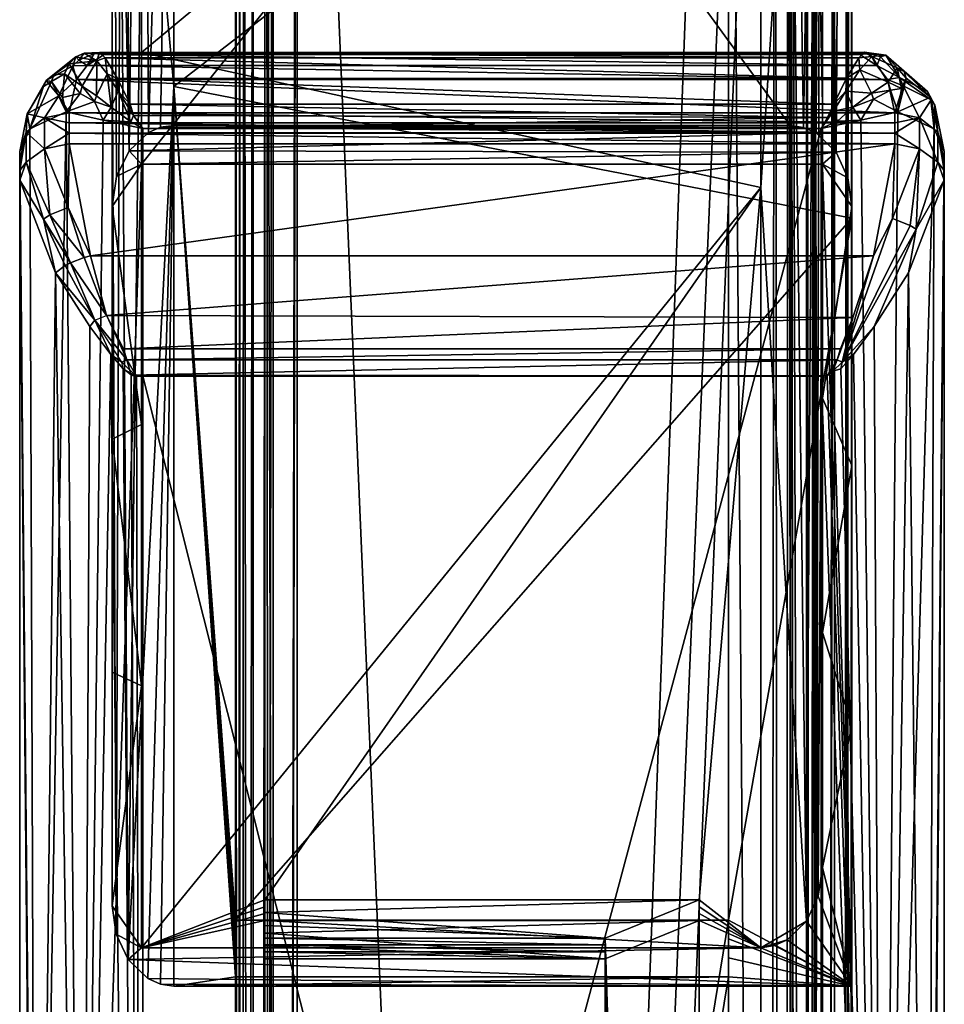
# Model space of a CAD drawing. Units: inches. Extents: x 0 to 25.8, y -30.8 to 0.
# Drawn here: x 0 to 1.9, y -8.5 to -6.5 of the extents above; entities that cross this region are included whole.
import ezdxf

# ---------------------------------------------------------------- set-up
doc = ezdxf.new("R2010")
doc.units = ezdxf.units.IN
doc.header["$MEASUREMENT"] = 0
doc.layers.add('AFUCH-3-ARWD', color=15, linetype='Continuous')
doc.layers.add('AFUCH-3-LGPT', color=4, linetype='Continuous')

msp = doc.modelspace()

# ---------------------------------------------------------------- meshes
at = {"layer": 'AFUCH-3-ARWD'}
mesh = msp.add_polyface(dxfattribs=at)
corners = [(0.1982, -6.6241, 22.0784), (0.1772, -6.6148, 22.0864), (0.1734, -6.5821, 22.1277), (0.1999, -6.6498, 22.0651), (0.1858, -6.6826, 22.0609), (0.151, -6.5735, 22.2098), (0.1617, -6.5713, 22.1646), (0.1307, -6.573, 22.1883), (0.127, -6.6398, 22.088), (0.1001, -6.5946, 22.147), (0.1566, -6.5884, 22.1188), (0.1556, -6.6598, 22.0709), (0.0944, -6.692, 22.1067), (0.1516, -6.6712, 22.071), (0.1693, -6.7089, 22.0689), (0.1137, -6.5803, 22.167), (0.2252, -6.7123, 22.058), (0.2305, -6.6993, 22.0563), (0.2239, -6.6767, 22.0576), (0.171, -6.5756, 22.2176), (0.1369, -6.5982, 22.2568), (0.1201, -6.5871, 22.229), (1.704, -6.5756, 22.2176), (1.7241, -6.5735, 22.2099), (1.7134, -6.5712, 22.1648), (1.6769, -6.6239, 22.0786), (1.6382, -6.7033, 22.0565), (1.6512, -6.6765, 22.0576), (1.7017, -6.5822, 22.1279), (0.1152, -6.6264, 22.302), (1.7598, -6.6264, 22.302), (0.1, -6.6937, 22.3957), (1.775, -6.6937, 22.3957), (0.1, -6.7142, 22.421), (1.775, -6.7142, 22.421)]
mesh.append_faces([[corners[k] for k in face] for face in [(0, 1, 2, 2), (1, 0, 3, 3), (1, 3, 4, 4), (5, 6, 7, 7), (8, 9, 10, 10), (8, 10, 11, 11), (12, 13, 14, 14), (8, 11, 13, 13), (9, 15, 10, 10), (7, 6, 10, 10), (1, 4, 11, 11), (1, 11, 10, 10), (1, 10, 2, 2), (16, 14, 4, 4), (16, 4, 3, 3), (16, 3, 17, 17), (13, 11, 4, 4), (13, 4, 14, 14), (6, 2, 10, 10), (18, 17, 3, 3), (18, 3, 0, 0), (19, 5, 20, 20), (17, 18, 26, 26)]])
mesh.append_faces([[corners[k] for k in face] for face in [(5, 24, 6, 6), (2, 25, 0, 0)]], dxfattribs={"vtx0": -1})
mesh.append_faces([[corners[k] for k in face] for face in [(19, 22, 5, 5), (18, 0, 27, 27), (2, 6, 28, 28), (29, 30, 20, 20), (33, 34, 31, 31)]], dxfattribs={"vtx1": -1})
mesh.append_faces([[corners[k] for k in face] for face in [(20, 5, 21, 21), (22, 23, 5, 5), (29, 31, 32, 32)]], dxfattribs={"vtx3": -1})
mesh = msp.add_polyface(dxfattribs=at)
corners = [(1.7017, -6.5822, 22.1279), (1.7037, -6.6067, 22.0943), (1.6769, -6.6239, 22.0786), (1.7278, -6.5799, 22.1377), (1.7614, -6.6319, 22.0991), (1.7274, -6.654, 22.0749), (1.7241, -6.5735, 22.2099), (1.7454, -6.58, 22.2161), (1.7563, -6.5772, 22.1734), (1.704, -6.5756, 22.2176), (1.738, -6.5981, 22.2567), (1.6382, -6.7033, 22.0565), (1.6512, -6.6765, 22.0576), (1.6501, -6.6904, 22.0564), (1.6752, -6.6498, 22.0652), (1.6893, -6.6826, 22.061), (1.6584, -6.7108, 22.0585), (1.7134, -6.5712, 22.1648), (1.7658, -6.6482, 22.0958), (1.7316, -6.6664, 22.0745), (1.7057, -6.7088, 22.069), (0.151, -6.5735, 22.2098), (0.1734, -6.5821, 22.1277), (0.2239, -6.6767, 22.0576), (0.1982, -6.6241, 22.0784), (0.1617, -6.5713, 22.1646), (1.7598, -6.6264, 22.302), (0.1152, -6.6264, 22.302), (1.775, -6.6937, 22.3957), (0.171, -6.5756, 22.2176), (0.1369, -6.5982, 22.2568), (0.1, -6.6937, 22.3957), (1.775, -6.7142, 22.421)]
mesh.append_faces([[corners[k] for k in face] for face in [(0, 1, 2, 2), (1, 0, 3, 3), (1, 3, 4, 4), (1, 4, 5, 5), (6, 7, 8, 8), (9, 10, 6, 6), (6, 10, 7, 7), (11, 12, 13, 13), (13, 12, 14, 14), (13, 14, 15, 15), (13, 15, 16, 16), (1, 5, 14, 14), (1, 14, 2, 2), (6, 8, 17, 17), (17, 8, 3, 3), (17, 3, 0, 0), (4, 18, 5, 5), (15, 19, 20, 20), (15, 20, 16, 16), (19, 15, 5, 5), (5, 15, 14, 14), (12, 2, 14, 14), (11, 23, 12, 12)]])
mesh.append_faces([[corners[k] for k in face] for face in [(17, 21, 6, 6), (2, 22, 0, 0), (12, 24, 2, 2), (0, 25, 17, 17)]], dxfattribs={"vtx0": -1})
mesh.append_faces([[corners[k] for k in face] for face in [(26, 27, 28, 28), (9, 29, 10, 10), (10, 30, 26, 26), (28, 31, 32, 32)]], dxfattribs={"vtx1": -1})
mesh.append_faces([[corners[k] for k in face] for face in [(29, 30, 10, 10)]], dxfattribs={"vtx3": -1})
mesh = msp.add_polyface(dxfattribs=at)
corners = [(0.1001, -6.5946, 22.147), (0.127, -6.6398, 22.088), (0.0908, -6.6149, 22.1299), (0.0944, -6.692, 22.1067), (0.0865, -6.6631, 22.1109), (0.1226, -6.6546, 22.0862), (0.1516, -6.6712, 22.071), (0.1307, -6.573, 22.1883), (0.1566, -6.5884, 22.1188), (0.1137, -6.5803, 22.167), (0.1, -6.6937, 22.3957), (0.05, -6.7043, 22.3874), (0.1, -6.7142, 22.421), (0.015, -6.6963, 22.3073), (0.0485, -6.6407, 22.1858), (0.0205, -6.7266, 22.2173), (0.0792, -6.6593, 22.3446), (0.1152, -6.6264, 22.302), (0.1078, -6.5984, 22.2491), (0.0539, -6.6281, 22.1968), (0.1369, -6.5982, 22.2568), (0.1201, -6.5871, 22.229), (0.151, -6.5735, 22.2098), (0.0692, -6.617, 22.1706), (0.0644, -6.6302, 22.1591)]
mesh.append_faces([[corners[k] for k in face] for face in [(0, 1, 2, 2), (3, 4, 5, 5), (3, 5, 6, 6), (1, 6, 5, 5), (1, 5, 2, 2), (7, 8, 9, 9), (4, 2, 5, 5), (13, 14, 15, 15), (10, 17, 16, 16), (16, 17, 18, 18), (16, 18, 19, 19), (16, 19, 13, 13), (16, 13, 11, 11), (20, 18, 17, 17), (22, 7, 21, 21), (0, 23, 9, 9), (0, 2, 23, 23), (23, 2, 24, 24), (23, 24, 19, 19), (23, 19, 9, 9), (2, 4, 24, 24), (19, 24, 14, 14), (19, 14, 13, 13), (9, 19, 18, 18), (4, 3, 24, 24), (15, 14, 24, 24), (15, 24, 3, 3)]])
mesh.append_faces([[corners[k] for k in face] for face in [(10, 11, 12, 12), (20, 21, 18, 18), (21, 9, 18, 18)]], dxfattribs={"vtx0": -1})
mesh.append_faces([[corners[k] for k in face] for face in [(7, 9, 21, 21)]], dxfattribs={"vtx1": -1})
mesh.append_faces([[corners[k] for k in face] for face in [(10, 16, 11, 11)]], dxfattribs={"vtx3": -1})
mesh = msp.add_polyface(dxfattribs=at)
corners = [(1.7806, -6.6921, 22.1068), (1.8473, -6.6624, 22.2364), (1.8546, -6.7266, 22.2174), (1.7977, -6.6237, 22.1416), (1.7935, -6.61, 22.1535), (1.8616, -6.733, 22.3648), (1.8484, -6.6677, 22.2803), (1.825, -6.7043, 22.3874), (1.8557, -6.6784, 22.271), (1.8407, -6.6509, 22.2466), (1.7598, -6.6264, 22.302), (1.775, -6.6937, 22.3957), (1.7914, -6.6395, 22.3155), (1.784, -6.622, 22.2881), (1.738, -6.5981, 22.2567), (1.7879, -6.6443, 22.1145), (1.7563, -6.5772, 22.1734), (1.7793, -6.6028, 22.1388), (1.7454, -6.58, 22.2161), (1.7057, -6.7088, 22.069), (1.7316, -6.6664, 22.0745), (1.7614, -6.6319, 22.0991), (1.7658, -6.6482, 22.0958), (1.7278, -6.5799, 22.1377), (1.7274, -6.654, 22.0749), (1.775, -6.7142, 22.421)]
mesh.append_faces([[corners[k] for k in face] for face in [(0, 1, 2, 2), (1, 0, 3, 3), (1, 3, 4, 4), (5, 6, 7, 7), (6, 5, 8, 8), (6, 8, 9, 9), (10, 11, 12, 12), (10, 12, 13, 13), (10, 13, 14, 14), (6, 9, 13, 13), (6, 13, 12, 12), (6, 12, 7, 7), (1, 4, 9, 9), (1, 9, 8, 8), (1, 8, 2, 2), (0, 15, 3, 3), (16, 4, 17, 17), (11, 7, 12, 12), (4, 16, 9, 9), (13, 9, 16, 16), (13, 16, 18, 18), (13, 18, 14, 14), (15, 17, 3, 3), (17, 4, 3, 3), (19, 20, 0, 0), (15, 21, 17, 17), (21, 15, 22, 22), (16, 17, 23, 23), (17, 21, 23, 23), (20, 24, 22, 22), (20, 22, 0, 0), (15, 0, 22, 22), (7, 11, 25, 25)]])
mesh = msp.add_polyface(dxfattribs=at)
corners = [(0.1845, -7.1846, 22.7772), (0.1423, -7.1275, 22.7416), (0.125, -10.5033, 23.7404), (0, -6.8307, 22.4027), (0.0335, -10.5266, 23.6519), (0.0723, -7.0183, 22.6524), (0, -6.8107, 22.3803), (0, -11.9134, 23.5828), (0, -6.7723, 22.3339), (0, -6.7912, 22.3573), (0.0335, -10.3086, 23.1159), (0.0205, -6.7266, 22.2173), (0.1693, -6.7089, 22.0689), (0.125, -10.3287, 23.0267), (0.0944, -6.692, 22.1067), (0.25, -6.7255, 22.06), (0.25, -11.8722, 23.3198), (1.625, -6.7255, 22.06), (1.7326, -7.1276, 22.7417), (1.75, -10.5033, 23.7404), (1.8027, -7.0184, 22.6525), (1.6906, -7.1846, 22.7772), (1.6651, -7.2131, 22.7925), (1.6491, -7.2183, 22.7962), (1.6373, -7.2279, 22.8004), (1.625, -7.2281, 22.8006), (1.8415, -10.5266, 23.6519), (1.875, -6.8307, 22.4027), (1.7057, -6.7088, 22.069), (1.7806, -6.6921, 22.1068), (1.75, -10.3287, 23.0267), (1.875, -6.7723, 22.3339), (1.8415, -10.3086, 23.1159), (1.8546, -6.7266, 22.2174), (1.875, -11.9134, 23.5828), (1.875, -6.7912, 22.3573), (1.875, -6.8107, 22.3803)]
mesh.append_faces([[corners[k] for k in face] for face in [(0, 1, 2, 2), (3, 4, 5, 5), (4, 2, 5, 5), (1, 5, 2, 2), (7, 8, 10, 10), (8, 11, 10, 10), (12, 13, 14, 14), (12, 15, 13, 13), (15, 16, 13, 13), (13, 10, 14, 14), (11, 14, 10, 10), (18, 19, 20, 20), (18, 21, 19, 19), (21, 22, 19, 19), (22, 23, 19, 19), (23, 24, 19, 19), (24, 25, 19, 19), (19, 26, 20, 20), (27, 20, 26, 26), (28, 29, 30, 30), (28, 30, 17, 17), (31, 32, 33, 33), (31, 34, 32, 32), (32, 30, 33, 33), (29, 33, 30, 30)]])
mesh.append_faces([[corners[k] for k in face] for face in [(9, 7, 6, 6)]], dxfattribs={"vtx0": -1, "vtx1": -1})
mesh.append_faces([[corners[k] for k in face] for face in [(8, 7, 9, 9), (15, 17, 16, 16), (31, 35, 34, 34)]], dxfattribs={"vtx1": -1})
mesh.append_faces([[corners[k] for k in face] for face in [(3, 6, 7, 7), (35, 36, 34, 34), (36, 27, 34, 34)]], dxfattribs={"vtx1": -1, "vtx3": -1})
mesh = msp.add_polyface(dxfattribs=at)
corners = [(1.8027, -7.0184, 22.6525), (1.8178, -6.9301, 22.5982), (1.7326, -7.1276, 22.7417), (1.875, -6.8307, 22.4027), (1.875, -6.8107, 22.3803), (1.8616, -6.7938, 22.4365), (1.775, -6.7569, 22.4702), (1.825, -6.7668, 22.4611), (1.775, -6.7352, 22.4459), (1.8616, -6.733, 22.3648), (1.875, -6.7723, 22.3339), (1.8557, -6.6784, 22.271), (1.8546, -6.7266, 22.2174), (1.625, -6.7255, 22.06), (1.6584, -6.7108, 22.0585), (1.7057, -6.7088, 22.069), (1.6382, -6.7033, 22.0565), (1.6501, -6.6904, 22.0564), (1.825, -6.7043, 22.3874), (1.775, -6.7142, 22.421), (1.875, -6.7912, 22.3573), (1.7702, -6.9082, 22.6098), (1.7316, -6.9843, 22.6682), (1.6678, -7.2002, 22.7875), (1.8056, -6.9225, 22.6038), (0.25, -6.7255, 22.06), (0.2305, -6.6993, 22.0563), (0.1, -6.7352, 22.4459), (0.1, -6.7142, 22.421), (0.1, -6.7569, 22.4702), (0.1757, -7.1053, 22.7418), (0.1434, -6.9841, 22.6681)]
mesh.append_faces([[corners[k] for k in face] for face in [(0, 1, 2, 2), (6, 7, 8, 8), (9, 10, 11, 11), (10, 12, 11, 11), (13, 14, 15, 15), (16, 17, 13, 13), (17, 14, 13, 13), (0, 3, 1, 1), (3, 5, 1, 1), (5, 7, 1, 1), (6, 21, 7, 7), (6, 22, 21, 21), (21, 23, 24, 24), (21, 24, 7, 7), (24, 23, 1, 1), (24, 1, 7, 7), (13, 25, 16, 16), (25, 26, 16, 16)]])
mesh.append_faces([[corners[k] for k in face] for face in [(8, 18, 19, 19), (5, 18, 7, 7), (30, 22, 31, 31), (31, 6, 29, 29)]], dxfattribs={"vtx0": -1})
mesh.append_faces([[corners[k] for k in face] for face in [(5, 4, 9, 9), (20, 9, 4, 4)]], dxfattribs={"vtx0": -1, "vtx1": -1})
mesh.append_faces([[corners[k] for k in face] for face in [(3, 4, 5, 5), (10, 9, 20, 20), (27, 8, 28, 28), (8, 27, 6, 6), (22, 6, 31, 31)]], dxfattribs={"vtx1": -1})
mesh.append_faces([[corners[k] for k in face] for face in [(8, 7, 18, 18), (5, 9, 18, 18), (27, 29, 6, 6), (8, 19, 28, 28)]], dxfattribs={"vtx3": -1})
mesh = msp.add_polyface(dxfattribs=at)
corners = [(0.25, -6.7255, 22.06), (0.2252, -6.7123, 22.058), (0.2305, -6.6993, 22.0563), (0.1693, -6.7089, 22.0689), (0.1423, -7.1275, 22.7416), (0.1526, -7.1147, 22.7412), (0.0723, -7.0183, 22.6524), (0.0925, -7.004, 22.6636), (0.0134, -6.7938, 22.4365), (0.0611, -6.9012, 22.584), (0.05, -6.7668, 22.4611), (0.0484, -6.9097, 22.5775), (0.1028, -6.9984, 22.6667), (0.1434, -6.9841, 22.6681), (0.1, -6.7569, 22.4702), (0.0984, -6.886, 22.5914), (0.1306, -6.9875, 22.6693), (0.1757, -7.1053, 22.7418), (0, -6.8307, 22.4027), (0.0134, -6.733, 22.3648), (0.05, -6.7043, 22.3874), (0, -6.7723, 22.3339), (0, -6.7912, 22.3573), (0, -6.8107, 22.3803), (0.1, -6.7352, 22.4459), (0.1, -6.7142, 22.421), (0.015, -6.6963, 22.3073), (0.0205, -6.7266, 22.2173)]
mesh.append_faces([[corners[k] for k in face] for face in [(0, 1, 2, 2), (3, 1, 0, 0), (4, 5, 6, 6), (5, 7, 6, 6), (8, 9, 10, 10), (9, 8, 11, 11), (9, 11, 12, 12), (13, 14, 15, 15), (13, 15, 16, 16), (13, 16, 17, 17), (9, 12, 16, 16), (9, 16, 15, 15), (9, 15, 10, 10), (8, 18, 11, 11), (12, 11, 7, 7), (12, 7, 5, 5), (12, 17, 16, 16), (14, 10, 15, 15), (6, 7, 11, 11), (6, 11, 18, 18), (14, 24, 10, 10), (21, 26, 27, 27), (21, 19, 26, 26), (20, 26, 19, 19)]])
mesh.append_faces([[corners[k] for k in face] for face in [(19, 10, 20, 20), (10, 19, 8, 8)]], dxfattribs={"vtx0": -1})
mesh.append_faces([[corners[k] for k in face] for face in [(23, 8, 19, 19)]], dxfattribs={"vtx0": -1, "vtx3": -1})
mesh.append_faces([[corners[k] for k in face] for face in [(21, 22, 19, 19), (18, 8, 23, 23), (10, 24, 20, 20), (25, 20, 24, 24)]], dxfattribs={"vtx1": -1})
mesh.append_faces([[corners[k] for k in face] for face in [(22, 23, 19, 19)]], dxfattribs={"vtx1": -1, "vtx3": -1})
mesh = msp.add_polyface(dxfattribs=at)
corners = [(1.625, -7.2281, 22.8006), (0.25, -7.2281, 22.8006), (1.625, -12.6956, 24.3021), (0.25, -12.6956, 24.3021), (0.25, -18.2844, 25.2141), (0.2369, -7.229, 22.8008), (0.226, -7.2264, 22.7991), (0.2099, -7.2131, 22.7925), (0.1845, -7.1846, 22.7772), (0.125, -10.5033, 23.7404), (0.125, -16.8204, 25), (0, -6.8307, 22.4027), (0, -12.3756, 23.975), (0.0335, -10.5266, 23.6519), (0.0335, -16.8328, 24.9094), (0, -18.0582, 24.9373), (0, -11.9134, 23.5828), (0, -17.1442, 24.3759), (0.0335, -10.3086, 23.1159), (0.0335, -17.0844, 24.2438), (0.125, -10.3287, 23.0267), (0.25, -11.8722, 23.3198), (0.125, -17.0983, 24.1532), (1.625, -6.7255, 22.06), (1.625, -11.8722, 23.3198), (1.625, -17.1061, 24.1204), (1.875, -12.3756, 23.975), (1.875, -6.8307, 22.4027), (1.8415, -10.5266, 23.6519), (1.8415, -16.8328, 24.9094), (1.75, -10.5033, 23.7404), (1.75, -16.8204, 25), (1.625, -18.2844, 25.2141), (1.8415, -10.3086, 23.1159), (1.875, -11.9134, 23.5828), (1.8415, -17.0844, 24.2438), (1.75, -10.3287, 23.0267), (1.75, -17.0983, 24.1532), (1.875, -17.1442, 24.3759)]
mesh.append_faces([[corners[k] for k in face] for face in [(5, 6, 3, 3), (6, 7, 3, 3), (7, 8, 3, 3), (3, 8, 9, 9), (3, 9, 10, 10), (11, 12, 13, 13), (13, 12, 14, 14), (15, 14, 12, 12), (16, 18, 19, 19), (20, 21, 22, 22), (26, 27, 28, 28), (26, 28, 29, 29), (0, 2, 30, 30), (30, 2, 31, 31), (32, 31, 2, 2), (33, 34, 35, 35), (23, 36, 24, 24), (24, 36, 37, 37)]])
mesh.append_faces([[corners[k] for k in face] for face in [(13, 10, 9, 9), (20, 19, 18, 18), (30, 29, 28, 28)]], dxfattribs={"vtx0": -1})
mesh.append_faces([[corners[k] for k in face] for face in [(34, 26, 38, 38)]], dxfattribs={"vtx0": -1, "vtx1": -1})
mesh.append_faces([[corners[k] for k in face] for face in [(1, 3, 2, 2), (12, 16, 17, 17)]], dxfattribs={"vtx0": -1, "vtx3": -1})
mesh.append_faces([[corners[k] for k in face] for face in [(0, 1, 2, 2), (3, 4, 2, 2), (24, 25, 21, 21), (33, 35, 36, 36)]], dxfattribs={"vtx1": -1})
mesh.append_faces([[corners[k] for k in face] for face in [(12, 11, 16, 16), (27, 26, 34, 34)]], dxfattribs={"vtx1": -1, "vtx3": -1})
mesh.append_faces([[corners[k] for k in face] for face in [(1, 5, 3, 3), (23, 24, 21, 21), (30, 31, 29, 29)]], dxfattribs={"vtx3": -1})
mesh = msp.add_polyface(dxfattribs=at)
corners = [(0.2099, -7.2131, 22.7925), (0.2369, -7.229, 22.8008), (0.226, -7.2264, 22.7991), (0.1423, -7.1275, 22.7416), (0.1845, -7.1846, 22.7772), (0.1526, -7.1147, 22.7412), (0.2072, -7.2002, 22.7875), (0.25, -7.2281, 22.8006), (0.2173, -7.1953, 22.7864), (0.2107, -7.1728, 22.7762), (0.1757, -7.1053, 22.7418), (0.1028, -6.9984, 22.6667), (1.6643, -7.1727, 22.7762), (1.6577, -7.1953, 22.7864), (1.6896, -7.109, 22.7442), (1.6373, -7.2279, 22.8004), (1.6491, -7.2183, 22.7962), (1.6448, -7.2154, 22.7953), (1.6651, -7.2131, 22.7925), (1.6678, -7.2002, 22.7875), (1.6906, -7.1846, 22.7772), (1.7702, -6.9082, 22.6098), (1.7316, -6.9843, 22.6682), (1.7326, -7.1276, 22.7417), (1.8178, -6.9301, 22.5982), (1.625, -7.2281, 22.8006)]
mesh.append_faces([[corners[k] for k in face] for face in [(0, 1, 2, 2), (3, 4, 5, 5), (5, 4, 6, 6), (0, 6, 1, 1), (7, 2, 1, 1), (8, 9, 10, 10), (5, 10, 8, 8), (6, 5, 8, 8), (1, 6, 8, 8), (11, 5, 10, 10), (0, 6, 4, 4), (2, 8, 1, 1), (12, 13, 14, 14), (15, 16, 17, 17), (16, 18, 19, 19), (18, 20, 19, 19), (21, 22, 19, 19), (13, 17, 16, 16), (13, 16, 19, 19), (13, 19, 14, 14), (15, 17, 13, 13), (22, 14, 19, 19), (23, 24, 19, 19), (23, 19, 20, 20), (7, 25, 2, 2), (25, 15, 2, 2), (15, 13, 2, 2), (2, 13, 8, 8)]])
mesh.append_faces([[corners[k] for k in face] for face in [(22, 10, 14, 14), (8, 12, 9, 9), (12, 8, 13, 13), (9, 14, 10, 10)]], dxfattribs={"vtx0": -1})
mesh.append_faces([[corners[k] for k in face] for face in [(12, 14, 9, 9)]], dxfattribs={"vtx1": -1})
at = {"layer": 'AFUCH-3-LGPT'}
mesh = msp.add_polyface(dxfattribs=at)
corners = [(1.6277, -27.9617, 10.5862), (1.6277, -3.8977, 10.1642), (1.6277, -3.691, 10.0948), (0.5625, -3.8664, 10.0983), (0.5625, -27.8971, 10.5849), (0.5625, -3.8473, 11.0383), (1.5625, -27.8971, 10.5849), (1.5625, -3.8664, 10.0983), (1.5625, -3.8977, 10.1642), (1.678, -3.8064, 10.1145), (1.6583, -27.9457, 10.5708), (1.6509, -3.8386, 10.0746), (1.6875, -3.7685, 10.1616), (1.6875, -28.0309, 10.6528), (1.6187, -27.9125, 10.5388), (1.6103, -3.8601, 10.0479), (0.5625, -27.8983, 10.5251), (0.5625, -3.8676, 10.0385), (1.5625, -3.8676, 10.0385), (0.3125, -8.4657, 22.54), (1.4375, -8.447, 22.5039), (1.6875, -8.4657, 22.54), (0.4375, -8.447, 22.5039), (1.4375, -8.4086, 22.4293), (1.4375, -8.3702, 22.3547), (1.4375, -8.332, 22.28), (1.5308, -8.3838, 22.5187), (1.5562, -8.3723, 22.5157), (1.5027, -8.3879, 22.5197), (1.5954, -8.3344, 22.5057), (0.5, -3.8716, 10.0554), (0.4741, -27.9004, 10.5618), (0.4542, -3.8826, 10.1014), (0.5146, -27.8988, 10.5347), (0.447, -27.9028, 10.6024), (0.4375, -3.8977, 10.1642), (1.611, -3.7556, 10.0961), (0.4973, -3.8202, 10.0974), (1.1875, -8.3686, 22.3514), (0.4973, -8.3686, 22.3514), (1.1875, -8.3824, 22.3785), (0.4973, -8.4102, 22.4325), (1.1875, -8.4102, 22.4325), (0.4973, -8.3963, 22.4055), (1.1875, -8.3963, 22.4055), (0.4973, -8.3824, 22.3785), (1.1875, -14.4817, 23.6176), (0.4973, -8.3427, 22.3446), (0.4973, -8.3843, 22.4257), (0.4973, -8.3186, 22.3851), (0.4973, -8.3325, 22.4122), (0.4973, -8.3584, 22.419), (1.3777, -8.2909, 22.331), (1.3777, -14.4492, 23.6126), (1.3777, -8.3048, 22.3581), (1.3777, -8.3186, 22.3851), (1.3777, -8.3325, 22.4122), (1.3777, -14.4731, 23.685), (0.2473, -8.3879, 22.5197), (0.4973, -8.3048, 22.3581), (0.4973, -8.2909, 22.331), (0.4375, -8.332, 22.28), (0.4375, -14.4606, 23.5539), (0.4375, -8.3702, 22.3547), (0.4375, -8.4086, 22.4293), (0.1955, -8.3604, 22.5125), (0.2197, -8.412, 22.526), (0.2601, -8.4507, 22.5361), (0.2854, -8.4618, 22.539), (1.6277, -8.2253, 22.477), (1.6195, -8.2831, 22.4923)]
mesh.append_faces([[corners[k] for k in face] for face in [(9, 10, 11, 11), (12, 13, 9, 9), (11, 14, 15, 15), (30, 31, 32, 32), (17, 33, 30, 30), (32, 34, 35, 35), (57, 42, 56, 56)]])
mesh.append_faces([[corners[k] for k in face] for face in [(0, 1, 2, 2), (19, 20, 21, 21), (43, 44, 45, 45), (40, 45, 44, 44), (44, 46, 40, 40), (45, 49, 43, 43), (54, 53, 55, 55), (28, 50, 58, 58), (50, 28, 56, 56), (63, 62, 64, 64), (67, 21, 66, 66), (58, 66, 28, 28)]], dxfattribs={"vtx0": -1, "vtx1": -1})
mesh.append_faces([[corners[k] for k in face] for face in [(26, 27, 28, 28), (0, 36, 7, 7), (29, 27, 21, 21), (27, 26, 21, 21), (26, 28, 21, 21), (21, 28, 66, 66)]], dxfattribs={"vtx0": -1, "vtx1": -1, "vtx3": -1})
mesh.append_faces([[corners[k] for k in face] for face in [(27, 29, 28, 28), (51, 56, 42, 42)]], dxfattribs={"vtx0": -1, "vtx3": -1})
mesh.append_faces([[corners[k] for k in face] for face in [(3, 4, 5, 5), (22, 20, 19, 19), (38, 39, 40, 40), (41, 42, 43, 43), (39, 38, 47, 47), (41, 43, 48, 48), (52, 53, 54, 54), (41, 48, 42, 42), (50, 56, 51, 51), (52, 54, 28, 28), (61, 62, 63, 63)]], dxfattribs={"vtx1": -1})
mesh.append_faces([[corners[k] for k in face] for face in [(6, 7, 8, 8), (20, 23, 21, 21), (23, 24, 21, 21), (4, 3, 37, 37), (42, 44, 43, 43), (39, 45, 40, 40), (49, 50, 43, 43), (50, 51, 43, 43), (51, 48, 43, 43), (48, 51, 42, 42), (55, 56, 28, 28), (50, 49, 58, 58), (49, 59, 58, 58), (65, 66, 58, 58), (67, 68, 21, 21), (69, 70, 21, 21), (70, 29, 21, 21)]], dxfattribs={"vtx1": -1, "vtx3": -1})
mesh.append_faces([[corners[k] for k in face] for face in [(16, 17, 18, 18), (24, 25, 21, 21), (46, 38, 40, 40), (59, 60, 58, 58), (68, 19, 21, 21)]], dxfattribs={"vtx3": -1})
mesh = msp.add_polyface(dxfattribs=at)
corners = [(1.5625, -4.5145, 12.5516), (1.5912, -27.9904, 13.0236), (1.6112, -4.5117, 12.5417), (1.6517, -4.5039, 12.5139), (1.6573, -28.0301, 12.9843), (1.6783, -4.4924, 12.4732), (1.6125, -4.4791, 12.4259), (1.4375, -4.4791, 12.4259), (1.6125, -27.9855, 12.9018), (1.5625, -3.8977, 10.1642), (1.6277, -3.8977, 10.1642), (1.5625, -27.8957, 10.6501), (1.4375, -4.1117, 11.0437), (1.4375, -27.878, 11.5249), (1.4375, -4.2301, 11.5055), (1.4375, -4.3525, 11.9663), (1.4375, -27.9694, 12.151), (0.5625, -3.8473, 11.0383), (0.5625, -27.878, 11.5249), (0.5625, -27.8971, 10.5849), (1.5625, -27.8971, 10.5849), (1.6875, -3.7685, 10.1616), (1.6875, -4.4791, 12.4259), (1.6875, -28.0309, 10.6528), (1.5625, -3.8676, 10.0385), (1.6103, -3.8601, 10.0479), (1.5921, -27.902, 10.5287), (1.6583, -27.9457, 10.5708), (1.678, -3.8064, 10.1145), (1.6187, -27.9125, 10.5388), (1.6509, -3.8386, 10.0746), (1.5625, -27.8983, 10.5251), (0.5625, -27.8983, 10.5251), (0.4375, -8.447, 22.5039), (0.4375, -14.5268, 23.7537), (1.4375, -8.447, 22.5039), (1.4375, -14.5268, 23.7537), (0.4375, -20.7031, 24.3687), (1.5574, -4.4184, 12.4773), (1.5505, -28.0461, 12.9588), (1.5318, -4.4305, 12.4867), (1.5027, -4.4351, 12.4902), (1.5027, -28.0462, 12.9683), (1.5963, -4.3792, 12.447), (1.5911, -28.0457, 12.9317), (0.4375, -4.4791, 12.4259), (0.4375, -27.9855, 12.9018), (0.4467, -4.4924, 12.4732), (0.4733, -4.5039, 12.5139), (0.4741, -27.9867, 12.9903), (0.5138, -4.5117, 12.5417), (0.447, -27.9861, 12.9497), (0.4375, -4.2995, 11.7686), (0.4375, -27.9694, 12.151), (0.4375, -3.9654, 10.4473), (0.4375, -27.9055, 10.6503), (0.4375, -4.1282, 11.109), (0.4375, -3.8977, 10.1642), (0.4375, -27.9427, 11.4004), (0.5146, -27.8988, 10.5347), (0.5625, -3.8676, 10.0385), (0.4741, -27.9004, 10.5618), (0.447, -27.9028, 10.6024), (0.4542, -3.8826, 10.1014), (0.4973, -28.0462, 12.9683), (0.4973, -28.0299, 12.1739), (0.4973, -4.4351, 12.4902), (0.4973, -4.2503, 11.8162), (0.4973, -3.8202, 10.0974), (0.4973, -3.9072, 10.4612), (0.4973, -27.9617, 10.5862), (0.4973, -4.0743, 11.1398), (0.4973, -28.0017, 11.3798), (1.6277, -3.691, 10.0948), (1.611, -3.7556, 10.0961), (1.6277, -27.9617, 10.5862), (1.1875, -8.3963, 22.4055), (1.1875, -8.4102, 22.4325), (1.1875, -14.4817, 23.6176), (1.1875, -20.6934, 24.2404), (1.1875, -14.5056, 23.69), (1.3777, -14.4492, 23.6126), (1.1875, -8.3686, 22.3514), (1.3777, -8.2909, 22.331), (1.3777, -14.4731, 23.685), (1.3777, -8.3325, 22.4122), (1.3777, -8.3186, 22.3851), (1.3777, -20.713, 24.3093), (1.4375, -8.332, 22.28), (1.4375, -8.3702, 22.3547), (1.4375, -14.4606, 23.5539), (1.4375, -8.4086, 22.4293), (0.4375, -8.332, 22.28), (0.4375, -14.4606, 23.5539), (1.4375, -20.6889, 24.1803), (0.4375, -8.4086, 22.4293)]
mesh.append_faces([[corners[k] for k in face] for face in [(0, 1, 2, 2), (3, 4, 5, 5), (24, 25, 26, 26), (23, 27, 28, 28), (27, 29, 30, 30), (38, 39, 40, 40), (41, 40, 42, 42), (38, 43, 44, 44), (6, 8, 43, 43), (32, 59, 60, 60), (61, 62, 63, 63), (78, 81, 82, 82), (83, 82, 81, 81), (80, 77, 84, 84)]])
mesh.append_faces([[corners[k] for k in face] for face in [(35, 34, 36, 36), (37, 36, 34, 34), (87, 80, 84, 84)]], dxfattribs={"vtx0": -1})
mesh.append_faces([[corners[k] for k in face] for face in [(21, 22, 23, 23), (54, 55, 56, 56), (56, 58, 52, 52), (66, 65, 67, 67), (70, 19, 68, 68)]], dxfattribs={"vtx0": -1, "vtx1": -1})
mesh.append_faces([[corners[k] for k in face] for face in [(13, 15, 14, 14), (78, 77, 80, 80)]], dxfattribs={"vtx0": -1, "vtx3": -1})
mesh.append_faces([[corners[k] for k in face] for face in [(6, 7, 8, 8), (9, 10, 11, 11), (12, 13, 14, 14), (11, 20, 9, 9), (31, 32, 24, 24), (33, 34, 35, 35), (45, 46, 47, 47), (48, 49, 50, 50), (64, 65, 66, 66), (68, 69, 70, 70), (73, 74, 75, 75), (42, 64, 41, 41), (88, 89, 90, 90), (92, 88, 93, 93), (90, 94, 93, 93)]], dxfattribs={"vtx1": -1})
mesh.append_faces([[corners[k] for k in face] for face in [(7, 15, 16, 16), (17, 18, 12, 12), (45, 52, 53, 53), (55, 58, 56, 56), (69, 71, 70, 70), (71, 67, 72, 72), (76, 77, 78, 78), (79, 78, 80, 80), (84, 85, 81, 81), (85, 86, 81, 81), (89, 91, 90, 90), (91, 35, 90, 90), (35, 36, 90, 90), (34, 33, 93, 93), (33, 95, 93, 93)]], dxfattribs={"vtx1": -1, "vtx3": -1})
mesh.append_faces([[corners[k] for k in face] for face in [(18, 13, 12, 12), (19, 18, 17, 17), (48, 47, 51, 51), (54, 57, 55, 55), (64, 66, 41, 41), (88, 90, 93, 93)]], dxfattribs={"vtx3": -1})
mesh = msp.add_polyface(dxfattribs=at)
corners = [(0.1955, -8.3604, 22.5125), (0.1875, -6.4964, 18.6142), (0.2042, -5.9041, 16.9574), (0.2042, -3.989, 10.8093), (0.25, -4.0334, 10.7984), (0.1875, -5.0068, 14.5985), (0.1875, -6.8837, 22.1059), (0.1962, -6.8233, 22.0884), (0.1875, -5.1475, 18.326), (0.2217, -6.7708, 22.0731), (0.261, -6.734, 22.0623), (0.25, -4.4782, 16.9291), (1.5625, -6.7194, 22.0581), (1.5898, -6.7234, 22.0592), (1.5625, -5.0023, 18.3016), (1.625, -4.4782, 16.9291), (1.6153, -6.7348, 22.0626), (1.6796, -6.8261, 22.0892), (1.6708, -4.521, 16.9129), (1.6556, -6.7741, 22.074), (1.6875, -6.8837, 22.1059), (1.6875, -5.1475, 18.326), (1.6277, -6.798, 22.081), (1.6277, -5.0718, 18.3134), (1.6277, -6.6787, 19.1974), (1.6277, -5.3581, 15.8205), (0.3125, -6.7194, 22.0581), (0.3125, -5.0023, 18.3016), (1.6875, -4.4791, 12.4259), (1.6875, -3.7123, 14.422), (1.6875, -5.577, 15.8853), (1.6875, -6.9079, 19.2619), (0.2042, -4.521, 16.9129), (0.2857, -6.7232, 22.0592), (0.3125, -6.6406, 18.6351), (0.25, -5.9469, 16.9412), (0.3125, -5.1372, 14.5953), (0.2197, -8.412, 22.526), (1.6112, -4.5117, 12.5417), (1.6517, -4.5039, 12.5139), (1.6195, -8.2831, 22.4923), (1.611, -5.8482, 16.9786), (1.6277, -4.2694, 12.3618), (1.5963, -4.3792, 12.447), (1.5318, -4.4305, 12.4867), (1.5027, -5.5258, 15.9199), (1.5652, -5.8909, 16.9624), (1.5027, -6.8455, 19.2681), (1.5954, -8.3344, 22.5057), (1.5574, -4.4184, 12.4773), (0.2473, -6.5716, 18.6251), (0.2473, -5.0748, 14.5969), (1.5027, -4.4351, 12.4902), (0.2473, -6.798, 22.081), (0.2473, -5.0718, 18.3134)]
mesh.append_faces([[corners[k] for k in face] for face in [(0, 1, 2, 2), (3, 2, 5, 5), (6, 7, 8, 8), (7, 9, 8, 8), (10, 11, 9, 9), (12, 13, 14, 14), (14, 13, 15, 15), (13, 16, 15, 15), (17, 18, 19, 19), (20, 21, 17, 17), (17, 21, 18, 18), (16, 19, 15, 15), (18, 15, 19, 19), (11, 10, 27, 27), (11, 32, 9, 9), (26, 27, 33, 33), (8, 9, 32, 32), (33, 27, 10, 10), (34, 35, 36, 36), (34, 37, 35, 35), (35, 37, 2, 2), (1, 5, 2, 2), (36, 30, 34, 34), (30, 31, 34, 34), (40, 24, 41, 41), (42, 43, 25, 25), (25, 43, 41, 41), (25, 41, 24, 24), (44, 45, 46, 46), (47, 48, 46, 46), (47, 46, 45, 45), (43, 49, 41, 41), (49, 46, 41, 41), (46, 48, 41, 41), (45, 50, 47, 47), (50, 45, 51, 51), (45, 52, 51, 51)]])
mesh.append_faces([[corners[k] for k in face] for face in [(24, 23, 25, 25), (28, 29, 30, 30), (30, 21, 31, 31), (53, 50, 54, 54), (13, 33, 16, 16), (8, 1, 6, 6)]], dxfattribs={"vtx0": -1, "vtx1": -1})
mesh.append_faces([[corners[k] for k in face] for face in [(3, 4, 2, 2), (26, 12, 27, 27), (35, 2, 4, 4), (36, 38, 30, 30), (22, 53, 23, 23), (12, 26, 13, 13)]], dxfattribs={"vtx1": -1})
mesh.append_faces([[corners[k] for k in face] for face in [(22, 23, 24, 24), (29, 21, 30, 30), (21, 20, 31, 31), (50, 51, 54, 54), (26, 33, 13, 13), (33, 10, 16, 16), (10, 9, 16, 16), (5, 1, 8, 8)]], dxfattribs={"vtx1": -1, "vtx3": -1})
mesh.append_faces([[corners[k] for k in face] for face in [(12, 14, 27, 27), (38, 39, 30, 30), (53, 54, 23, 23)]], dxfattribs={"vtx3": -1})
mesh = msp.add_polyface(dxfattribs=at)
corners = [(1.5625, -27.9871, 13.0269), (1.5912, -27.9904, 13.0236), (1.5625, -4.5145, 12.5516), (1.6573, -28.0301, 12.9843), (1.6517, -4.5039, 12.5139), (1.6174, -27.9996, 13.0145), (1.6875, -28.1105, 12.9044), (1.6875, -4.4791, 12.4259), (1.6801, -28.0688, 12.9458), (1.6783, -4.4924, 12.4732), (1.6112, -4.5117, 12.5417), (1.4375, -4.4791, 12.4259), (1.4375, -27.9855, 12.9018), (1.6125, -27.9855, 12.9018), (1.6277, -3.8977, 10.1642), (1.6277, -27.9055, 10.6503), (1.5625, -27.8957, 10.6501), (1.4375, -27.9694, 12.151), (1.4375, -4.3525, 11.9663), (1.4375, -27.878, 11.5249), (1.6277, -27.9617, 10.5862), (1.6875, -28.0309, 10.6528), (1.5625, -27.8983, 10.5251), (1.5625, -3.8676, 10.0385), (1.5921, -27.902, 10.5287), (1.6103, -3.8601, 10.0479), (1.6187, -27.9125, 10.5388), (0.4375, -26.9099, 24.3423), (1.4375, -20.7031, 24.3687), (0.4375, -20.7031, 24.3687), (1.4375, -26.9099, 24.3423), (1.4375, -14.5268, 23.7537), (1.5505, -28.0461, 12.9588), (1.5574, -4.4184, 12.4773), (1.5911, -28.0457, 12.9317), (1.5027, -28.0462, 12.9683), (1.5318, -4.4305, 12.4867), (1.5963, -4.3792, 12.447), (0.4741, -27.9867, 12.9903), (0.4733, -4.5039, 12.5139), (0.447, -27.9861, 12.9497), (0.5625, -27.9871, 13.0269), (0.5625, -4.5145, 12.5516), (0.5147, -27.987, 13.0174), (0.5138, -4.5117, 12.5417), (0.4467, -4.4924, 12.4732), (0.4375, -27.9855, 12.9018), (0.4375, -4.4791, 12.4259), (0.4375, -27.9694, 12.151), (0.4375, -4.2995, 11.7686), (0.4375, -27.9427, 11.4004), (0.4375, -27.9055, 10.6503), (0.4375, -3.8977, 10.1642), (0.447, -27.9028, 10.6024), (0.4741, -27.9004, 10.5618), (0.5, -3.8716, 10.0554), (0.5146, -27.8988, 10.5347), (0.4973, -27.9617, 10.5862), (0.4973, -4.0743, 11.1398), (0.4973, -28.0017, 11.3798), (0.4973, -4.2503, 11.8162), (0.4973, -28.0299, 12.1739), (1.5625, -3.8664, 10.0983), (1.5625, -27.8971, 10.5849), (1.1875, -20.6986, 24.3086), (1.1875, -20.6934, 24.2404), (1.1875, -14.5056, 23.69), (1.1875, -26.9223, 24.2817), (1.1875, -26.9269, 24.2588), (1.1875, -26.9316, 24.2358), (1.1875, -26.9362, 24.2129), (1.3777, -14.4492, 23.6126), (1.1875, -14.4817, 23.6176), (1.3777, -20.7078, 24.241), (1.3777, -14.4731, 23.685), (1.3777, -20.713, 24.3093), (1.3777, -26.984, 24.2782), (1.4375, -14.4606, 23.5539), (1.4375, -20.6889, 24.1803), (1.4375, -26.9228, 24.279), (1.4375, -26.9484, 24.1523), (0.4375, -20.6889, 24.1803), (0.4375, -14.4606, 23.5539), (0.4375, -14.5268, 23.7537), (0.4375, -26.9484, 24.1523), (0.4375, -26.9357, 24.2157), (0.4375, -26.9228, 24.279)]
mesh.append_faces([[corners[k] for k in face] for face in [(0, 1, 2, 2), (3, 4, 5, 5), (6, 7, 8, 8), (7, 9, 8, 8), (8, 9, 3, 3), (4, 10, 5, 5), (5, 10, 1, 1), (22, 23, 24, 24), (24, 25, 26, 26), (32, 33, 34, 34), (35, 36, 32, 32), (37, 13, 34, 34), (51, 52, 53, 53), (54, 55, 56, 56), (65, 70, 73, 73), (64, 75, 67, 67)]])
mesh.append_faces([[corners[k] for k in face] for face in [(27, 28, 29, 29), (80, 81, 78, 78), (82, 78, 81, 81)]], dxfattribs={"vtx0": -1})
mesh.append_faces([[corners[k] for k in face] for face in [(48, 49, 50, 50), (57, 58, 59, 59), (59, 60, 61, 61), (64, 65, 66, 66), (74, 73, 75, 75), (77, 31, 78, 78), (28, 78, 31, 31), (83, 81, 29, 29)]], dxfattribs={"vtx0": -1, "vtx1": -1})
mesh.append_faces([[corners[k] for k in face] for face in [(17, 18, 19, 19), (28, 79, 78, 78), (86, 29, 81, 81)]], dxfattribs={"vtx0": -1, "vtx1": -1, "vtx3": -1})
mesh.append_faces([[corners[k] for k in face] for face in [(20, 62, 63, 63), (74, 71, 73, 73), (83, 82, 81, 81)]], dxfattribs={"vtx0": -1, "vtx3": -1})
mesh.append_faces([[corners[k] for k in face] for face in [(12, 11, 17, 17), (28, 31, 29, 29), (38, 39, 40, 40), (41, 42, 43, 43), (43, 44, 38, 38), (40, 45, 46, 46), (46, 47, 48, 48), (71, 72, 73, 73), (64, 66, 75, 75), (30, 79, 28, 28), (84, 85, 81, 81), (2, 42, 0, 0)]], dxfattribs={"vtx1": -1})
mesh.append_faces([[corners[k] for k in face] for face in [(14, 15, 16, 16), (15, 14, 20, 20), (7, 6, 21, 21), (64, 67, 65, 65), (67, 68, 65, 65), (68, 69, 65, 65), (76, 75, 73, 73), (85, 86, 81, 81)]], dxfattribs={"vtx1": -1, "vtx3": -1})
mesh.append_faces([[corners[k] for k in face] for face in [(11, 12, 13, 13), (27, 30, 28, 28), (42, 44, 43, 43), (69, 70, 65, 65), (72, 65, 73, 73), (42, 41, 0, 0)]], dxfattribs={"vtx3": -1})
mesh = msp.add_polyface(dxfattribs=at)
corners = [(0.3125, -8.4657, 22.54), (0.2854, -8.4618, 22.539), (0.3125, -6.6406, 18.6351), (0.2601, -8.4507, 22.5361), (0.2197, -8.412, 22.526), (0.1955, -8.3604, 22.5125), (0.2042, -5.9041, 16.9574), (0.1875, -8.3031, 22.4975), (0.1875, -6.4964, 18.6142), (1.6277, -8.2253, 22.477), (1.6277, -7.7485, 22.3489), (1.6277, -6.6787, 19.1974), (1.6277, -7.2727, 22.2169), (1.6277, -6.798, 22.081), (1.6875, -6.8837, 22.1059), (1.6875, -7.4097, 22.2554), (1.6875, -6.9079, 19.2619), (1.6875, -8.4657, 22.54), (1.6875, -7.9371, 22.4001), (0.4375, -8.447, 22.5039), (1.4375, -8.332, 22.28), (0.4375, -8.332, 22.28), (0.4375, -8.3702, 22.3547), (0.4375, -8.4086, 22.4293), (1.6195, -8.2831, 22.4923), (1.611, -5.8482, 16.9786), (1.5954, -8.3344, 22.5057), (1.5027, -8.3879, 22.5197), (1.5027, -6.8455, 19.2681), (0.4973, -8.2909, 22.331), (0.4973, -8.3168, 22.3378), (1.3777, -8.2909, 22.331), (1.1875, -8.3686, 22.3514), (0.4973, -8.3427, 22.3446), (0.4973, -8.3186, 22.3851), (0.4973, -8.3824, 22.3785), (0.4973, -8.3048, 22.3581), (0.4973, -8.3686, 22.3514), (0.2473, -6.5716, 18.6251), (0.2473, -8.3879, 22.5197), (1.3777, -8.3186, 22.3851), (1.3777, -8.3048, 22.3581), (0.2473, -6.798, 22.081), (0.2473, -7.3266, 22.2321), (0.2473, -7.8566, 22.3784), (1.6796, -6.8261, 22.0892), (1.6556, -6.7741, 22.074), (1.6153, -6.7348, 22.0626), (0.2217, -6.7708, 22.0731), (0.1962, -6.8233, 22.0884), (0.1875, -7.3558, 22.2403), (0.1875, -6.8837, 22.1059), (0.1875, -7.8289, 22.3708)]
mesh.append_faces([[corners[k] for k in face] for face in [(0, 1, 2, 2), (1, 3, 2, 2), (3, 4, 2, 2), (5, 6, 4, 4), (7, 8, 5, 5), (2, 19, 0, 0), (17, 20, 16, 16), (20, 21, 16, 16), (16, 21, 2, 2), (21, 22, 2, 2), (22, 23, 2, 2), (19, 2, 23, 23), (9, 11, 24, 24), (24, 25, 26, 26), (27, 26, 28, 28), (28, 31, 27, 27), (38, 39, 28, 28), (39, 29, 28, 28), (31, 28, 29, 29), (9, 18, 10, 10), (14, 12, 15, 15), (12, 10, 15, 15), (15, 10, 18, 18)]])
mesh.append_faces([[corners[k] for k in face] for face in [(31, 30, 32, 32), (33, 32, 30, 30), (34, 35, 36, 36), (30, 36, 33, 33), (40, 27, 41, 41), (45, 13, 14, 14), (47, 48, 46, 46), (50, 43, 51, 51), (43, 50, 44, 44), (5, 39, 7, 7), (7, 44, 52, 52), (51, 42, 49, 49), (50, 8, 52, 52)]], dxfattribs={"vtx0": -1, "vtx1": -1})
mesh.append_faces([[corners[k] for k in face] for face in [(46, 48, 42, 42)]], dxfattribs={"vtx0": -1, "vtx1": -1, "vtx3": -1})
mesh.append_faces([[corners[k] for k in face] for face in [(16, 15, 18, 18), (46, 42, 13, 13)]], dxfattribs={"vtx0": -1, "vtx3": -1})
mesh.append_faces([[corners[k] for k in face] for face in [(9, 10, 11, 11), (17, 16, 18, 18), (29, 30, 31, 31), (29, 36, 30, 30), (18, 9, 17, 17)]], dxfattribs={"vtx1": -1})
mesh.append_faces([[corners[k] for k in face] for face in [(10, 12, 11, 11), (12, 13, 11, 11), (14, 15, 16, 16), (35, 37, 36, 36), (37, 33, 36, 36), (42, 43, 38, 38), (43, 44, 38, 38), (45, 46, 13, 13), (48, 49, 42, 42), (50, 52, 44, 44), (39, 44, 7, 7), (43, 42, 51, 51), (50, 51, 8, 8)]], dxfattribs={"vtx1": -1, "vtx3": -1})
mesh.append_faces([[corners[k] for k in face] for face in [(44, 39, 38, 38), (13, 12, 14, 14), (8, 7, 52, 52)]], dxfattribs={"vtx3": -1})

doc.saveas('drawing.dxf')
